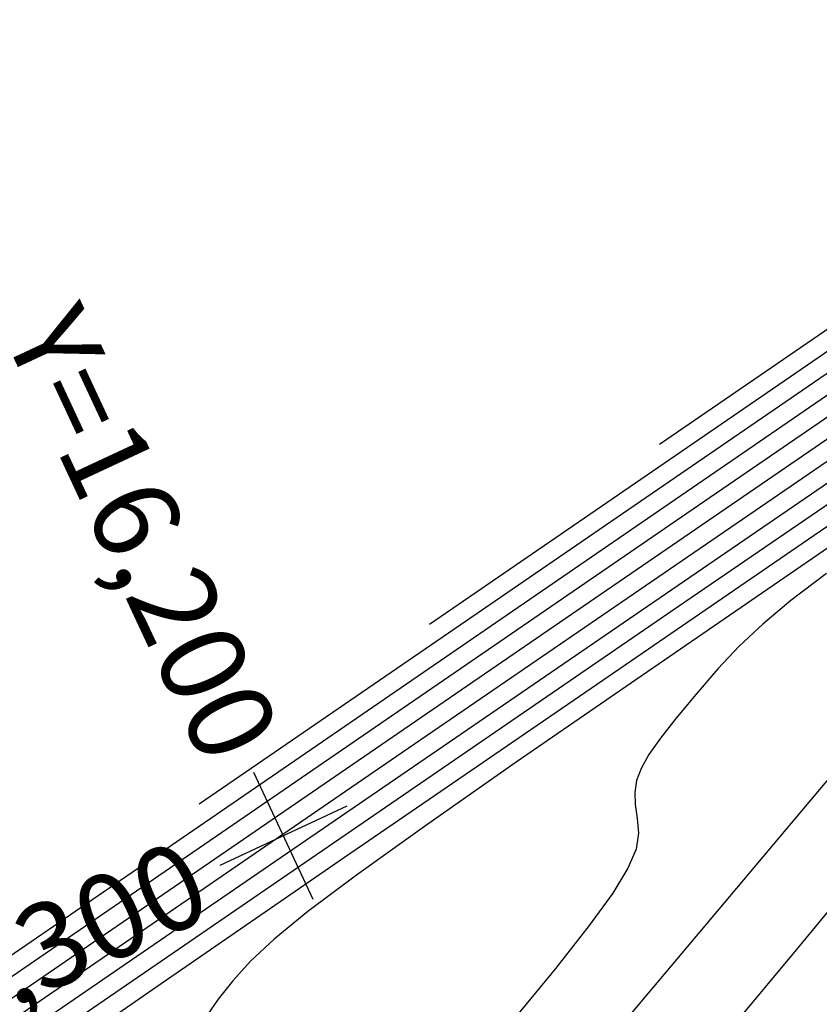
# Model space of a CAD drawing. Units: millimetres. Extents: x 14521 to 17178, y 12954 to 17813.
# Drawn here: x 15551 to 15589, y 14067 to 14113 of the extents above; entities that cross this region are included whole.
import ezdxf
from ezdxf.enums import TextEntityAlignment as Align

# ---------------------------------------------------------------- set-up
doc = ezdxf.new("R2010")
doc.units = ezdxf.units.MM
for name, color, linetype in [('CVL_CURV_D', 6, 'Continuous'), ('CVL_CURV_G', 5, 'Continuous'), ('CVL_RET_TX', 40, 'Continuous'), ('CVL_RETUTM', 8, 'Continuous')]:
    doc.layers.add(name, color=color, linetype=linetype)
doc.styles.add('MONOTXT4', font='MONOTXT4.shx')

msp = doc.modelspace()

# ---------------------------------------------------------------- linework, layer by layer
at = {"layer": 'CVL_CURV_D', "color": 8, "linetype": 'Continuous'}
for points, elevation in [([(15581.413, 14092.917), (15610.576, 14112.914)], 1909), ([(15559.724, 14075.982), (15596.908, 14101.48)], 1911), ([(15538.035, 14059.048), (15583.241, 14090.046), (15596.862, 14099.377)], 1913), ([(15548.879, 14067.515), (15590.075, 14095.763)], 1912), ([(15527.19, 14050.581), (15576.408, 14084.329), (15591.237, 14094.49)], 1914), ([(15597.298, 14094.513), (15588.694, 14088.627), (15577.636, 14081.047), (15566.567, 14073.453), (15557.925, 14067.509), (15551.395, 14062.995)], 1918), ([(15505.501, 14033.647), (15562.74, 14072.896), (15579.988, 14084.717), (15593.408, 14093.896)], 1916), ([(15594.202, 14093.415), (15582.608, 14085.483), (15567.707, 14075.27), (15552.801, 14065.047)], 1917), ([(15594.78, 14091.77), (15587.564, 14086.824), (15580.334, 14081.859), (15574.662, 14077.942), (15570.333, 14074.917), (15567.133, 14072.625), (15564.846, 14070.91), (15563.256, 14069.614), (15562.148, 14068.58), (15561.307, 14067.652), (15560.616, 14066.794), (15560.095, 14066.04)], 1919), ([(15590.532, 14078.552), (15587.363, 14074.778), (15583.298, 14069.945), (15579.211, 14065.097)], 1921), ([(15585.191, 14065.913), (15587.642, 14068.836), (15589.59, 14071.19)], 1922)]:
    msp.add_lwpolyline(points, dxfattribs=dict(at, elevation=elevation))
at = {"layer": 'CVL_CURV_G', "color": 16, "linetype": 'Continuous'}
for points, elevation in [([(15570.568, 14084.45), (15603.742, 14107.197)], 1910), ([(15516.346, 14042.114), (15569.574, 14078.612), (15585.613, 14089.603), (15598.09, 14098.131)], 1915), ([(15589.272, 14086.838), (15587.602, 14085.559), (15586.271, 14084.445), (15585.161, 14083.403), (15584.154, 14082.337), (15583.132, 14081.154), (15582.181, 14080.005), (15581.448, 14079.072), (15580.911, 14078.305), (15580.546, 14077.657), (15580.332, 14077.08), (15580.245, 14076.526), (15580.262, 14075.947), (15580.362, 14075.295), (15580.426, 14074.6), (15580.303, 14073.853), (15579.922, 14072.95), (15579.212, 14071.785), (15578.1, 14070.25), (15576.517, 14068.24), (15574.388, 14065.65)], 1920)]:
    msp.add_lwpolyline(points, dxfattribs=dict(at, elevation=elevation))
at = {"layer": 'CVL_RETUTM', "color": 8, "linetype": 'Continuous'}
for p, q in [((15562.288, 14077.47), (15565.078, 14071.488)), ((15566.674, 14075.874), (15560.692, 14073.084))]:
    msp.add_line(p, q, dxfattribs=at)

# ---------------------------------------------------------------- texts
at = {"layer": 'CVL_RET_TX', "color": 40, "style": 'MONOTXT4'}
for s, rotation, p in [('Y=16,200', 295, (15561.823, 14078.467)), ('X=14,300', 25, (15559.695, 14072.62))]:
    msp.add_text(s, height=4, rotation=rotation, dxfattribs=at).set_placement(p, align=Align.MIDDLE_RIGHT)

doc.saveas('drawing.dxf')
